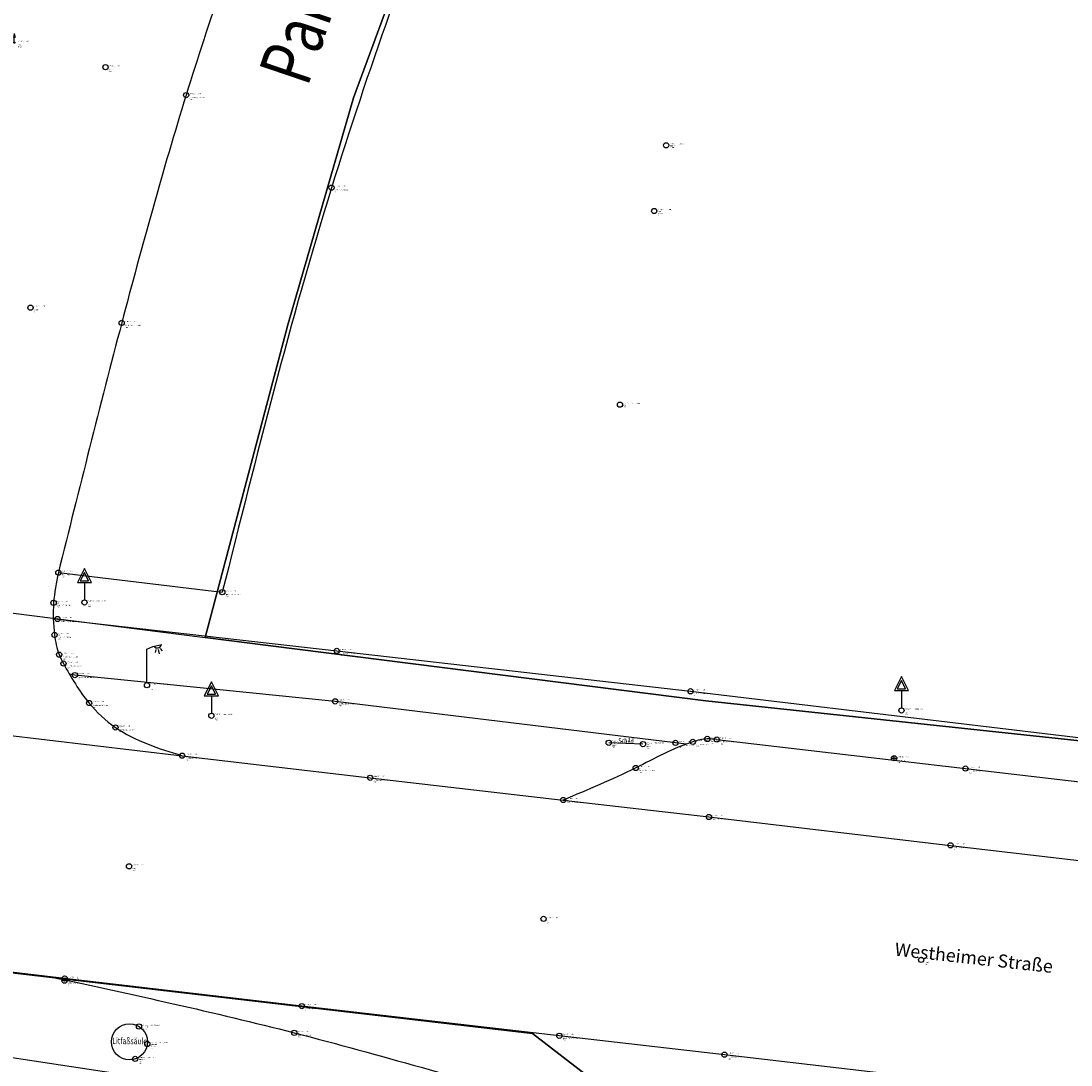
# Model space of a CAD drawing. Extents: x 4413521 to 4414241, y 5361215 to 5362100.
# Drawn here: x 4413773 to 4413813, y 5361676 to 5361716 of the extents above; entities that cross this region are included whole.
import ezdxf
from ezdxf.enums import TextEntityAlignment as Align

# ---------------------------------------------------------------- set-up
doc = ezdxf.new("R2010")
doc.units = 0
doc.header["$LTSCALE"] = 0.1
doc.layers.get('0').update_dxf_attribs({"color": 1, "linetype": 'CONTINUOUS', "lineweight": 25})
for name, color, linetype in [('38023T1_T20$0$GRENZEN', 253, 'CONTINUOUS'), ('38023T1_T20$0$STRASSENNAMEN', 253, 'CONTINUOUS'), ('38023TP1_TP16$0$TOPO', 253, 'CONTINUOUS'), ('38023TP1_TP16$0$VM17_00001_Gebaeude', 253, 'CONTINUOUS'), ('38023TP1_TP16$0$VM17_00003_Bordstein_Weg_Strassenkante', 253, 'CONTINUOUS'), ('38023TP1_TP16$0$VM17_00005_Laterne', 253, 'CONTINUOUS'), ('38023TP1_TP16$0$VM17_00019_Schild', 253, 'CONTINUOUS'), ('38023TP1_TP16$0$VM17_00028_Gelände', 253, 'CONTINUOUS'), ('38023TP1_TP16$0$VM17_00032_Meiselzeichen', 253, 'CONTINUOUS'), ('38023TP1_TP16$0$VM17_00039_Bauwerk', 253, 'CONTINUOUS'), ('38023TP1_TP16$0$VM17_01100_Ausblaesser', 253, 'CONTINUOUS'), ('Gundkarte2018$0$Grenzen', 253, 'CONTINUOUS')]:
    doc.layers.add(name, color=color, linetype=linetype)
doc.layers.add('Gundkarte2018$0$0_00_XRef_Vek', color=253, linetype='CONTINUOUS', lineweight=18)
doc.layers.add('L018', color=9, linetype='CONTINUOUS', lineweight=18)
doc.styles.add('38023T1_T20$0$ARIAL', font='arial.ttf', dxfattribs={"height": 3.3})
doc.styles.add('38023TP1_TP16$0$STANDARD', font='arial.ttf', dxfattribs={"width": 0.75})

# ---------------------------------------------------------------- blocks, each defined once
blk = doc.blocks.new('38023T1_T20')
at = {"layer": '38023T1_T20$0$GRENZEN'}
for points in [[(4413758.38, 5361694.96), (4413779.83, 5361692.24), (4413783, 5361704.22), (4413785.51, 5361712.93), (4413789.23, 5361723), (4413793.48, 5361732.9), (4413794.6, 5361734.87), (4413797.89, 5361740.63), (4413804.28, 5361749.28), (4413808.04, 5361753.22), (4413805.17, 5361757.54), (4413812.41, 5361765.28), (4413820.4, 5361772.39), (4413832.06, 5361784.71), (4413839.16, 5361796.28)], [(4413779.83, 5361692.24), (4413783, 5361704.22), (4413785.51, 5361712.93), (4413789.23, 5361723), (4413793.48, 5361732.9), (4413794.6, 5361734.87)], [(4413758.38, 5361694.96), (4413779.83, 5361692.24), (4413782.25, 5361691.93), (4413799.02, 5361689.81), (4413835.23, 5361685.94), (4413838.61, 5361685.58), (4413852.63, 5361684.07)], [(4413796.63, 5361673.78), (4413792.38, 5361677.06), (4413750.82, 5361681.9)], [(4413751.36, 5361675.81), (4413706.35, 5361681.01), (4413692.09, 5361682.7), (4413642.47, 5361688.57), (4413634.796, 5361689.517), (4413634.796, 5361695.571), (4413634.796, 5361695.571), (4413643.41, 5361694.51), (4413693.06, 5361688.66), (4413707.17, 5361686.99), (4413742.73, 5361682.84), (4413750.82, 5361681.9), (4413792.38, 5361677.06), (4413796.63, 5361673.78)], [(4413634.796, 5361695.571), (4413643.41, 5361694.51), (4413693.06, 5361688.66), (4413707.17, 5361686.99), (4413742.73, 5361682.84), (4413750.82, 5361681.9), (4413792.38, 5361677.06), (4413796.63, 5361673.78), (4413797.53, 5361673.39), (4413816.47, 5361671.15), (4413817.48, 5361671.33), (4413822.3, 5361673.49), (4413846.3, 5361670.56), (4413901.57, 5361663.52), (4413915.57, 5361661.75), (4413950.29, 5361657.26), (4413984.97, 5361652.56), (4414019.64, 5361647.7), (4414054.29, 5361642.68), (4414088.87, 5361637.51), (4414123.46, 5361632.2), (4414158.01, 5361626.69), (4414160.668, 5361626.267)], [(4413758.38, 5361694.96), (4413779.83, 5361692.24)], [(4413838.61, 5361685.58), (4413835.23, 5361685.94), (4413799.02, 5361689.81), (4413782.25, 5361691.93), (4413779.83, 5361692.24)]]:
    blk.add_lwpolyline(points, dxfattribs=at)
blk.add_lwpolyline([(4413846.84, 5361725.11), (4413794.6, 5361734.87), (4413793.48, 5361732.9), (4413789.23, 5361723), (4413785.51, 5361712.93), (4413783, 5361704.22), (4413779.83, 5361692.24), (4413782.25, 5361691.93), (4413799.02, 5361689.81), (4413835.23, 5361685.94), (4413838.61, 5361685.58), (4413839.73, 5361686.08), (4413840.26, 5361687.08), (4413841.04, 5361690.33), (4413846.84, 5361725.11)], close=True, dxfattribs=at)
at = {"layer": '38023T1_T20$0$STRASSENNAMEN', "style": '38023T1_T20$0$ARIAL'}
blk.add_text('Westheimer Straße', height=0.5, rotation=-6.3, dxfattribs=at).set_placement((4413806.226, 5361679.889), align=Align.BOTTOM_LEFT)
blk = doc.blocks.new('Gundkarte2018$0$GK_Neusäß_PlanungSchraff_27-09-2017')
at = {"layer": 'Gundkarte2018$0$Grenzen'}
for points in [[(4413758.38, 5361694.96), (4413779.83, 5361692.24), (4413783, 5361704.22), (4413785.51, 5361712.93), (4413789.23, 5361723), (4413793.48, 5361732.9), (4413794.6, 5361734.87), (4413797.89, 5361740.63), (4413804.28, 5361749.28), (4413808.04, 5361753.22), (4413805.17, 5361757.54), (4413812.41, 5361765.28), (4413820.4, 5361772.39), (4413832.06, 5361784.71), (4413839.16, 5361796.28)], [(4413779.83, 5361692.24), (4413783, 5361704.22), (4413785.51, 5361712.93), (4413789.23, 5361723), (4413793.48, 5361732.9), (4413794.6, 5361734.87)], [(4413607.8, 5361712.8), (4413639.78, 5361709.25), (4413642.26, 5361708.95), (4413671.48, 5361705.42), (4413672.79, 5361705.26), (4413703.47, 5361701.56), (4413704.75, 5361701.41), (4413735.94, 5361697.66), (4413737.23, 5361697.5), (4413758.38, 5361694.96), (4413779.83, 5361692.24), (4413782.25, 5361691.93), (4413799.02, 5361689.81), (4413835.23, 5361685.94), (4413838.61, 5361685.58), (4413852.63, 5361684.07)], [(4413796.63, 5361673.78), (4413792.38, 5361677.06), (4413750.82, 5361681.9), (4413742.73, 5361682.84), (4413707.17, 5361686.99), (4413693.06, 5361688.66), (4413643.41, 5361694.51), (4413593.78, 5361700.62)], [(4413751.36, 5361675.81), (4413706.35, 5361681.01), (4413692.09, 5361682.7), (4413642.47, 5361688.57), (4413592.89, 5361694.69), (4413557.97, 5361699.22), (4413540.66, 5361701.59), (4413523.27, 5361704.06), (4413521.503, 5361704.323), (4413521.503, 5361710.401), (4413521.503, 5361710.401), (4413524.44, 5361709.97), (4413541.76, 5361707.49), (4413559.08, 5361705.08), (4413593.78, 5361700.62), (4413643.41, 5361694.51), (4413693.06, 5361688.66), (4413707.17, 5361686.99), (4413742.73, 5361682.84), (4413750.82, 5361681.9), (4413792.38, 5361677.06), (4413796.63, 5361673.78)], [(4413521.503, 5361710.401), (4413524.44, 5361709.97), (4413541.76, 5361707.49), (4413559.08, 5361705.08), (4413593.78, 5361700.62), (4413643.41, 5361694.51), (4413693.06, 5361688.66), (4413707.17, 5361686.99), (4413742.73, 5361682.84), (4413750.82, 5361681.9), (4413792.38, 5361677.06), (4413796.63, 5361673.78), (4413797.53, 5361673.39), (4413816.47, 5361671.15), (4413817.48, 5361671.33), (4413822.3, 5361673.49), (4413846.3, 5361670.56)], [(4413758.38, 5361694.96), (4413779.83, 5361692.24)], [(4413838.61, 5361685.58), (4413835.23, 5361685.94), (4413799.02, 5361689.81), (4413782.25, 5361691.93), (4413779.83, 5361692.24)]]:
    blk.add_lwpolyline(points, dxfattribs=at)
blk.add_lwpolyline([(4413846.84, 5361725.11), (4413794.6, 5361734.87), (4413793.48, 5361732.9), (4413789.23, 5361723), (4413785.51, 5361712.93), (4413783, 5361704.22), (4413779.83, 5361692.24), (4413782.25, 5361691.93), (4413799.02, 5361689.81), (4413835.23, 5361685.94), (4413838.61, 5361685.58), (4413839.73, 5361686.08), (4413840.26, 5361687.08), (4413841.04, 5361690.33), (4413846.84, 5361725.11)], close=True, dxfattribs=at)
blk = doc.blocks.new('38023TP1_TP16$0$VM_Pkt')
at = {"color": 0, "linetype": 'ByBlock', "lineweight": -2}
blk.add_circle((0, 0), 0.5, dxfattribs=at)
at = {"color": 0, "linetype": 'ByBlock', "lineweight": -2, "style": '38023TP1_TP16$0$STANDARD', "width": 0.75}
for tag, p in [('ZWert', (0.7, 0.18)), ('Bemerkung', (0.7, -0.18)), ('Suffix', (2.2, 0.18)), ('Sparte', (0.7, -0.9)), ('Messobjekt', (0.7, -0.54))]:
    blk.add_attdef(tag, p, '', height=0.2, dxfattribs=at)
at = {"color": 0, "linetype": 'ByBlock', "lineweight": -2, "style": '38023TP1_TP16$0$STANDARD', "width": 0.75, "flags": 1}
for tag, p in [('VMPunktNr', (0.7, -1.62)), ('Code', (0.7, -1.26)), ('Datum', (0.7, -2.34)), ('ProjektNr', (0.7, -2.7))]:
    blk.add_attdef(tag, p, '', height=0.2, dxfattribs=at)
blk = doc.blocks.new('38023TP1_TP16$0$VM_Pkt_Meiselzeichen')
for points in [[(-0.4, 0), (0.4, 0)], [(0, -0.4), (0, 0.4)]]:
    blk.add_lwpolyline(points)
at = {"color": 0, "linetype": 'ByBlock', "lineweight": -2}
blk.add_circle((0, 0), 0.5, dxfattribs=at)
blk.add_circle((0, 0), 0.1)
at = {"color": 0, "linetype": 'ByBlock', "lineweight": -2, "style": '38023TP1_TP16$0$STANDARD', "width": 0.75}
for tag, p in [('ZWert', (0.7, 0.18)), ('Bemerkung', (0.7, -0.18)), ('Suffix', (2.2, 0.18)), ('Sparte', (0.7, -0.9)), ('Messobjekt', (0.7, -0.54))]:
    blk.add_attdef(tag, p, '', height=0.2, dxfattribs=at)
at = {"color": 0, "linetype": 'ByBlock', "lineweight": -2, "style": '38023TP1_TP16$0$STANDARD', "width": 0.75, "flags": 1}
for tag, p in [('VMPunktNr', (0.7, -1.62)), ('Code', (0.7, -1.26)), ('Datum', (0.7, -2.34)), ('ProjektNr', (0.7, -2.7))]:
    blk.add_attdef(tag, p, '', height=0.2, dxfattribs=at)
blk = doc.blocks.new('38023TP1_TP16$0$VM_Pkt_Schild')
at = {"color": 0, "linetype": 'ByBlock', "lineweight": -2}
for p, q in [((0, 6.51), (-1.35, 3.81)), ((1.35, 3.81), (0, 6.51)), ((0, 5.76), (-0.8, 4.15)), ((-0.8, 4.15), (0.8, 4.15)), ((0.8, 4.15), (0, 5.76)), ((-1.35, 3.81), (1.35, 3.81))]:
    blk.add_line(p, q, dxfattribs=at)
blk.add_lwpolyline([(0, 3.81), (0, 0.5)], dxfattribs=at)
blk.add_circle((0, 0), 0.5, dxfattribs=at)
at = {"color": 0, "linetype": 'ByBlock', "lineweight": -2, "style": '38023TP1_TP16$0$STANDARD', "width": 0.75}
for tag, p in [('ZWert', (0.7, 0.18)), ('Bemerkung', (0.7, -0.18)), ('Suffix', (2.2, 0.18)), ('Sparte', (0.7, -0.9)), ('Messobjekt', (0.7, -0.54))]:
    blk.add_attdef(tag, p, '', height=0.2, dxfattribs=at)
at = {"color": 0, "linetype": 'ByBlock', "lineweight": -2, "style": '38023TP1_TP16$0$STANDARD', "width": 0.75, "flags": 1}
for tag, p in [('VMPunktNr', (0.7, -1.62)), ('Code', (0.7, -1.26)), ('Datum', (0.7, -2.34)), ('ProjektNr', (0.7, -2.7))]:
    blk.add_attdef(tag, p, '', height=0.2, dxfattribs=at)
blk = doc.blocks.new('38023TP1_TP16$0$VM_Pkt_Laterne')
at = {"color": 0, "linetype": 'ByBlock', "lineweight": -2}
for p, q in [((0, 6.94), (1.1, 7.4)), ((1.1, 7.4), (2.84, 7.79)), ((1.66, 6.29), (1.78, 6.84)), ((2.4, 6.04), (2.22, 6.84)), ((2.97, 6.59), (2.63, 7.03))]:
    blk.add_line(p, q, dxfattribs=at)
blk.add_lwpolyline([(0, 0.5), (0, 6.94)], dxfattribs=at)
blk.add_circle((0, 0), 0.5, dxfattribs=at)
blk.add_arc((2, 7.84), 0.709, 211.5637, 353.9678, dxfattribs=at)
at = {"color": 0, "linetype": 'ByBlock', "lineweight": -2, "style": '38023TP1_TP16$0$STANDARD', "width": 0.75}
for tag, p in [('ZWert', (0.7, 0.18)), ('Bemerkung', (0.7, -0.18)), ('Suffix', (2.2, 0.18)), ('Sparte', (0.7, -0.9)), ('Messobjekt', (0.7, -0.54))]:
    blk.add_attdef(tag, p, '', height=0.2, dxfattribs=at)
at = {"color": 0, "linetype": 'ByBlock', "lineweight": -2, "style": '38023TP1_TP16$0$STANDARD', "width": 0.75, "flags": 1}
for tag, p in [('VMPunktNr', (0.7, -1.62)), ('Code', (0.7, -1.26)), ('Datum', (0.7, -2.34)), ('ProjektNr', (0.7, -2.7))]:
    blk.add_attdef(tag, p, '', height=0.2, dxfattribs=at)
blk = doc.blocks.new('38023TP1_TP16$0$VM_AUSBLAESER')
blk.add_hatch(color=256).paths.add_polyline_path([(0, 1.75), (-0.17, 0.99), (0.17, 0.99)])
for p, q in [((0, 1.75), (-0.17, 0.99)), ((0, 1.75), (0.17, 0.99)), ((0, 0), (0, 0.99)), ((0, 0), (0, 0.99))]:
    blk.add_line(p, q)
at = {"color": 0, "linetype": 'ByBlock', "lineweight": -2}
blk.add_circle((0, 0), 0.142, dxfattribs=at)
at = {"color": 0, "linetype": 'ByBlock', "lineweight": -2, "style": '38023TP1_TP16$0$STANDARD', "width": 0.75}
for tag, p in [('ZWert', (0.7, 0.18)), ('Bemerkung', (0.7, -0.18)), ('Suffix', (2.2, 0.18)), ('Sparte', (0.7, -0.9)), ('Messobjekt', (0.7, -0.54))]:
    blk.add_attdef(tag, p, '', height=0.2, dxfattribs=at)
at = {"color": 0, "linetype": 'ByBlock', "lineweight": -2, "style": '38023TP1_TP16$0$STANDARD', "width": 0.75, "flags": 1}
for tag, p in [('VMPunktNr', (0.7, -1.62)), ('Code', (0.7, -1.26)), ('Datum', (0.7, -2.34)), ('ProjektNr', (0.7, -2.7))]:
    blk.add_attdef(tag, p, '', height=0.2, dxfattribs=at)
blk = doc.blocks.new('38023TP1_TP16')
at = {"layer": '38023TP1_TP16$0$TOPO', "color": 253}
for points in [[(4413774.201, 5361694.724), (4413780.486, 5361693.976)], [(4413774.006, 5361692.966), (4413774.172, 5361692.946), (4413784.873, 5361691.726), (4413798.434, 5361690.177), (4413819.824, 5361687.63), (4413829.76, 5361686.554), (4413838.611, 5361685.506)], [(4413798.268, 5361688.152), (4413797.856, 5361688.2), (4413784.809, 5361689.789), (4413774.838, 5361690.797), (4413774.629, 5361690.828)], [(4413759.31, 5361690.015), (4413770.314, 5361688.729), (4413778.945, 5361687.708)], [(4413796.612, 5361688.15), (4413795.298, 5361688.203)], [(4413799.439, 5361688.326), (4413808.974, 5361687.214), (4413818.063, 5361686.159)], [(4413778.945, 5361687.708), (4413786.151, 5361686.861), (4413793.555, 5361686.009), (4413799.141, 5361685.359), (4413808.402, 5361684.271), (4413818.37, 5361683.108), (4413823.206, 5361682.536), (4413830.387, 5361681.672), (4413835.028, 5361681.138)], [(4413860.616, 5361666.428), (4413852.526, 5361668.067), (4413845.421, 5361669.496), (4413837.677, 5361670.96), (4413831.888, 5361671.897), (4413830.095, 5361672.172), (4413827.561, 5361672.569), (4413823.644, 5361673.17), (4413818.18, 5361673.998), (4413810.349, 5361675.003), (4413799.733, 5361676.247), (4413793.405, 5361676.971), (4413783.535, 5361678.11), (4413774.443, 5361679.164), (4413769.464, 5361679.753), (4413760.336, 5361680.84), (4413759.468, 5361680.948)], [(4413770.312, 5361676.459), (4413776.808, 5361675.473), (4413787.679, 5361673.768), (4413797.325, 5361672.377), (4413797.472, 5361673.416), (4413797.491, 5361673.55)]]:
    blk.add_lwpolyline(points, dxfattribs=at)
blk.add_circle((4413776.925, 5361676.741), 0.691, dxfattribs=at)
for points in [[(4413766.841, 5361696.38), (4413767.062, 5361697.074), (4413769.227, 5361705.637), (4413771.939, 5361715.21), (4413774.915, 5361723.932), (4413778.964, 5361733.931), (4413783.312, 5361743.267), (4413788.072, 5361750.611), (4413793.877, 5361758.422)], [(4413803.961, 5361758.381), (4413799.59, 5361753.446), (4413794.593, 5361746.905), (4413789.523, 5361739.039), (4413785.857, 5361731.175), (4413781.975, 5361721.437), (4413779.099, 5361713.028), (4413776.63, 5361704.297), (4413774.201, 5361694.724)], [(4413808.732, 5361754.34), (4413804.598, 5361749.49), (4413799.712, 5361743.051), (4413793.488, 5361732.702), (4413789.322, 5361722.768), (4413784.674, 5361709.481), (4413780.486, 5361693.976)], [(4413774.201, 5361694.724), (4413774.019, 5361693.567), (4413774.056, 5361692.339), (4413774.229, 5361691.581), (4413774.397, 5361691.241), (4413775.38, 5361689.726), (4413776.39, 5361688.79), (4413778.945, 5361687.708)], [(4413799.439, 5361688.326), (4413799.078, 5361688.35), (4413798.522, 5361688.238), (4413796.332, 5361687.238), (4413793.555, 5361686.009)], [(4413773.948, 5361679.223), (4413783.245, 5361677.084), (4413792.985, 5361674.464), (4413796.702, 5361673.671), (4413799.296, 5361673.318), (4413809.813, 5361672.014), (4413817.553, 5361671.167), (4413818.33, 5361671.175), (4413823.425, 5361671.579), (4413827.448, 5361671.916), (4413831.865, 5361671.84), (4413832.353, 5361671.822)]]:
    blk.add_spline(points, degree=3, dxfattribs=at)
at = {"layer": '38023TP1_TP16$0$VM17_00001_Gebaeude', "color": 253, "xscale": 0.2, "yscale": 0.2}
for p, values in [((4413797.499, 5361711.104), {'ZWert': 'Z = 489,771', 'Suffix': ' - ungueltige.Hoehe', 'Bemerkung': 'einbuchtung', 'Messobjekt': 'Gebäude', 'Sparte': 'Topo'}), ((4413797.041, 5361708.585), {'ZWert': 'Z = 489,228', 'Suffix': ' - ungueltige.Hoehe', 'Bemerkung': 'einbuchtung', 'Messobjekt': 'Gebäude', 'Sparte': 'Topo'}), ((4413795.729, 5361701.164), {'ZWert': 'Z = 492,724', 'Suffix': ' - ungueltige.Hoehe', 'Bemerkung': 'ecke_', 'Messobjekt': 'Gebäude', 'Sparte': 'Topo'})]:
    blk.add_blockref('38023TP1_TP16$0$VM_Pkt', p, dxfattribs=at).add_auto_attribs(values)
at = {"layer": '38023TP1_TP16$0$VM17_00003_Bordstein_Weg_Strassenkante', "color": 253, "xscale": 0.2, "yscale": 0.2}
for p, values in [((4413779.099, 5361713.028), {'ZWert': 'Z = 484,635', 'Suffix': ' - GOK', 'Messobjekt': 'Bordstein, Weg-, Straßenkante', 'Sparte': 'Topo'}), ((4413784.674, 5361709.481), {'ZWert': 'Z = 484,820', 'Suffix': ' - GOK', 'Messobjekt': 'Bordstein, Weg-, Straßenkante', 'Sparte': 'Topo'}), ((4413776.63, 5361704.297), {'ZWert': 'Z = 484,662', 'Suffix': ' - GOK', 'Messobjekt': 'Bordstein, Weg-, Straßenkante', 'Sparte': 'Topo'}), ((4413774.201, 5361694.724), {'ZWert': 'Z = 484,715', 'Suffix': ' - GOK', 'Bemerkung': 'UK', 'Messobjekt': 'Bordstein, Weg-, Straßenkante', 'Sparte': 'Topo'}), ((4413780.486, 5361693.976), {'ZWert': 'Z = 484,847', 'Suffix': ' - GOK', 'Messobjekt': 'Bordstein, Weg-, Straßenkante', 'Sparte': 'Topo'}), ((4413774.019, 5361693.567), {'ZWert': 'Z = 484,720', 'Suffix': ' - GOK', 'Bemerkung': 'UK', 'Messobjekt': 'Bordstein, Weg-, Straßenkante', 'Sparte': 'Topo'}), ((4413774.172, 5361692.946), {'ZWert': 'Z = 484,781', 'Suffix': ' - GOK', 'Bemerkung': 'OK', 'Messobjekt': 'Bordstein, Weg-, Straßenkante', 'Sparte': 'Topo'}), ((4413774.056, 5361692.339), {'ZWert': 'Z = 484,724', 'Suffix': ' - GOK', 'Bemerkung': 'UK', 'Messobjekt': 'Bordstein, Weg-, Straßenkante', 'Sparte': 'Topo'}), ((4413784.873, 5361691.726), {'ZWert': 'Z = 484,911', 'Suffix': ' - GOK', 'Bemerkung': 'OK', 'Messobjekt': 'Bordstein, Weg-, Straßenkante', 'Sparte': 'Topo'}), ((4413774.229, 5361691.581), {'ZWert': 'Z = 484,717', 'Suffix': ' - GOK', 'Bemerkung': 'UK', 'Messobjekt': 'Bordstein, Weg-, Straßenkante', 'Sparte': 'Topo'}), ((4413774.397, 5361691.241), {'ZWert': 'Z = 484,727', 'Suffix': ' - GOK', 'Bemerkung': 'UK', 'Messobjekt': 'Bordstein, Weg-, Straßenkante', 'Sparte': 'Topo'}), ((4413774.838, 5361690.797), {'ZWert': 'Z = 484,800', 'Suffix': ' - GOK', 'Bemerkung': 'OK', 'Messobjekt': 'Bordstein, Weg-, Straßenkante', 'Sparte': 'Topo'}), ((4413798.434, 5361690.177), {'ZWert': 'Z = 484,882', 'Suffix': ' - GOK', 'Bemerkung': 'OK', 'Messobjekt': 'Bordstein, Weg-, Straßenkante', 'Sparte': 'Topo'}), ((4413775.38, 5361689.726), {'ZWert': 'Z = 484,723', 'Suffix': ' - GOK', 'Bemerkung': 'UK', 'Messobjekt': 'Bordstein, Weg-, Straßenkante', 'Sparte': 'Topo'}), ((4413784.809, 5361689.789), {'ZWert': 'Z = 484,830', 'Suffix': ' - GOK', 'Bemerkung': 'OK', 'Messobjekt': 'Bordstein, Weg-, Straßenkante', 'Sparte': 'Topo'}), ((4413776.39, 5361688.79), {'ZWert': 'Z = 484,737', 'Suffix': ' - GOK', 'Bemerkung': 'UK', 'Messobjekt': 'Bordstein, Weg-, Straßenkante', 'Sparte': 'Topo'}), ((4413797.856, 5361688.2), {'ZWert': 'Z = 484,791', 'Suffix': ' - GOK', 'Bemerkung': 'OK', 'Messobjekt': 'Bordstein, Weg-, Straßenkante', 'Sparte': 'Topo'}), ((4413798.522, 5361688.238), {'ZWert': 'Z = 484,692', 'Suffix': ' - GOK', 'Bemerkung': 'UK', 'Messobjekt': 'Bordstein, Weg-, Straßenkante', 'Sparte': 'Topo'}), ((4413799.078, 5361688.35), {'ZWert': 'Z = 484,698', 'Suffix': ' - GOK', 'Bemerkung': 'UK', 'Messobjekt': 'Bordstein, Weg-, Straßenkante', 'Sparte': 'Topo'}), ((4413799.439, 5361688.326), {'ZWert': 'Z = 484,689', 'Suffix': ' - GOK', 'Bemerkung': 'UK', 'Messobjekt': 'Bordstein, Weg-, Straßenkante', 'Sparte': 'Topo'}), ((4413778.945, 5361687.708), {'ZWert': 'Z = 484,713', 'Suffix': ' - GOK', 'Bemerkung': 'UK', 'Messobjekt': 'Bordstein, Weg-, Straßenkante', 'Sparte': 'Topo'}), ((4413796.332, 5361687.238), {'ZWert': 'Z = 484,621', 'Suffix': ' - GOK', 'Bemerkung': 'UK', 'Messobjekt': 'Bordstein, Weg-, Straßenkante', 'Sparte': 'Topo'}), ((4413808.974, 5361687.214), {'ZWert': 'Z = 484,622', 'Suffix': ' - GOK', 'Bemerkung': 'UK', 'Messobjekt': 'Bordstein, Weg-, Straßenkante', 'Sparte': 'Topo'}), ((4413786.151, 5361686.861), {'ZWert': 'Z = 484,676', 'Suffix': ' - GOK', 'Bemerkung': 'UK', 'Messobjekt': 'Bordstein, Weg-, Straßenkante', 'Sparte': 'Topo'}), ((4413793.555, 5361686.009), {'ZWert': 'Z = 484,607', 'Suffix': ' - GOK', 'Bemerkung': 'UK', 'Messobjekt': 'Bordstein, Weg-, Straßenkante', 'Sparte': 'Topo'}), ((4413799.141, 5361685.359), {'ZWert': 'Z = 484,559', 'Suffix': ' - GOK', 'Bemerkung': 'UK', 'Messobjekt': 'Bordstein, Weg-, Straßenkante', 'Sparte': 'Topo'}), ((4413808.402, 5361684.271), {'ZWert': 'Z = 484,482', 'Suffix': ' - GOK', 'Bemerkung': 'UK', 'Messobjekt': 'Bordstein, Weg-, Straßenkante', 'Sparte': 'Topo'}), ((4413774.443, 5361679.164), {'ZWert': 'Z = 484,700', 'Suffix': ' - GOK', 'Bemerkung': 'UK', 'Messobjekt': 'Bordstein, Weg-, Straßenkante', 'Sparte': 'Topo'}), ((4413774.439, 5361679.083), {'ZWert': 'Z = 484,713', 'Suffix': ' - GOK', 'Bemerkung': 'UK', 'Messobjekt': 'Bordstein, Weg-, Straßenkante', 'Sparte': 'Topo'}), ((4413783.535, 5361678.11), {'ZWert': 'Z = 484,647', 'Suffix': ' - GOK', 'Bemerkung': 'UK', 'Messobjekt': 'Bordstein, Weg-, Straßenkante', 'Sparte': 'Topo'}), ((4413783.245, 5361677.084), {'ZWert': 'Z = 484,692', 'Suffix': ' - GOK', 'Bemerkung': 'UK', 'Messobjekt': 'Bordstein, Weg-, Straßenkante', 'Sparte': 'Topo'}), ((4413793.405, 5361676.971), {'ZWert': 'Z = 484,566', 'Suffix': ' - GOK', 'Bemerkung': 'UK', 'Messobjekt': 'Bordstein, Weg-, Straßenkante', 'Sparte': 'Topo'}), ((4413799.733, 5361676.247), {'ZWert': 'Z = 484,532', 'Suffix': ' - GOK', 'Bemerkung': 'UK', 'Messobjekt': 'Bordstein, Weg-, Straßenkante', 'Sparte': 'Topo'})]:
    blk.add_blockref('38023TP1_TP16$0$VM_Pkt', p, dxfattribs=at).add_auto_attribs(values)
at = {"layer": '38023TP1_TP16$0$VM17_00005_Laterne', "color": 253, "xscale": 0.2, "yscale": 0.2}
blk.add_blockref('38023TP1_TP16$0$VM_Pkt_Laterne', (4413777.597, 5361690.409), dxfattribs=at).add_auto_attribs({'ZWert': 'Z = 486,360', 'Suffix': ' - ungueltige.Hoehe', 'Messobjekt': 'Laterne', 'Sparte': 'Topo'})
at = {"layer": '38023TP1_TP16$0$VM17_00019_Schild', "color": 253, "xscale": 0.2, "yscale": 0.2}
for p, values in [((4413775.2, 5361693.583), {'ZWert': 'Z = 487,489', 'Suffix': ' - ungueltige.Hoehe', 'Messobjekt': 'Schild', 'Sparte': 'Topo'}), ((4413780.066, 5361689.238), {'ZWert': 'Z = 486,340', 'Suffix': ' - ungueltige.Hoehe', 'Messobjekt': 'Schild', 'Sparte': 'Topo'}), ((4413806.52, 5361689.442), {'ZWert': 'Z = 486,803', 'Suffix': ' - ungueltige.Hoehe', 'Messobjekt': 'Schild', 'Sparte': 'Topo'})]:
    blk.add_blockref('38023TP1_TP16$0$VM_Pkt_Schild', p, dxfattribs=at).add_auto_attribs(values)
at = {"layer": '38023TP1_TP16$0$VM17_00028_Gelände', "color": 253, "xscale": 0.2, "yscale": 0.2}
for p, values in [((4413776.011, 5361714.1), {'ZWert': 'Z = 484,710', 'Suffix': ' - GOK', 'Messobjekt': 'Gelände', 'Sparte': 'Topo'}), ((4413773.133, 5361704.88), {'ZWert': 'Z = 484,747', 'Suffix': ' - GOK', 'Messobjekt': 'Gelände', 'Sparte': 'Topo'}), ((4413776.91, 5361683.466), {'ZWert': 'Z = 484,827', 'Suffix': ' - GOK', 'Messobjekt': 'Gelände', 'Sparte': 'Topo'}), ((4413792.8, 5361681.451), {'ZWert': 'Z = 484,744', 'Suffix': ' - GOK', 'Messobjekt': 'Gelände', 'Sparte': 'Topo'}), ((4413807.273, 5361679.88), {'ZWert': 'Z = 484,643', 'Suffix': ' - GOK', 'Messobjekt': 'Gelände', 'Sparte': 'Topo'})]:
    blk.add_blockref('38023TP1_TP16$0$VM_Pkt', p, dxfattribs=at).add_auto_attribs(values)
at = {"layer": '38023TP1_TP16$0$VM17_00032_Meiselzeichen', "color": 253, "xscale": 0.2, "yscale": 0.2}
blk.add_blockref('38023TP1_TP16$0$VM_Pkt_Meiselzeichen', (4413806.236, 5361687.611), dxfattribs=at).add_auto_attribs({'ZWert': 'Z = 484,736', 'Suffix': ' - GOK', 'Messobjekt': 'Meiselzeichen', 'Sparte': 'Topo'})
at = {"layer": '38023TP1_TP16$0$VM17_00039_Bauwerk', "color": 253, "xscale": 0.2, "yscale": 0.2}
for p, values in [((4413795.298, 5361688.203), {'ZWert': 'Z = 485,514', 'Suffix': ' - ungueltige.Hoehe', 'Bemerkung': 'schild', 'Messobjekt': 'Bauwerk', 'Sparte': 'Topo'}), ((4413796.612, 5361688.15), {'ZWert': 'Z = 485,523', 'Suffix': ' - ungueltige.Hoehe', 'Bemerkung': 'schild', 'Messobjekt': 'Bauwerk', 'Sparte': 'Topo'}), ((4413777.291, 5361677.327), {'ZWert': 'Z = 486,133', 'Suffix': ' - ungueltige.Hoehe', 'Bemerkung': 'Litfassaeule', 'Messobjekt': 'Bauwerk', 'Sparte': 'Topo'}), ((4413777.611, 5361676.658), {'ZWert': 'Z = 486,132', 'Suffix': ' - ungueltige.Hoehe', 'Bemerkung': 'Litfassaeule', 'Messobjekt': 'Bauwerk', 'Sparte': 'Topo'}), ((4413777.143, 5361676.085), {'ZWert': 'Z = 486,133', 'Suffix': ' - ungueltige.Hoehe', 'Bemerkung': 'Litfassaeule', 'Messobjekt': 'Bauwerk', 'Sparte': 'Topo'})]:
    blk.add_blockref('38023TP1_TP16$0$VM_Pkt', p, dxfattribs=at).add_auto_attribs(values)
at = {"layer": '38023TP1_TP16$0$VM17_01100_Ausblaesser', "color": 253, "xscale": 0.2, "yscale": 0.2}
blk.add_blockref('38023TP1_TP16$0$VM_AUSBLAESER', (4413772.51, 5361715.044), dxfattribs=at).add_auto_attribs({'ZWert': 'Z = 484,745', 'Suffix': ' - GOK', 'Messobjekt': 'Ausbläßer', 'Sparte': 'ND Gas'})
at = {"layer": '38023TP1_TP16$0$TOPO', "color": 253, "style": '38023TP1_TP16$0$STANDARD', "width": 0.75}
for s, height, rotation, p in [('Parkplätze', 2, 71.2617, (4413783.754, 5361713.308)), ('Schild', 0.2, 358.1639, (4413795.661, 5361688.188)), ('Litfaßsäule', 0.25, 359.3841, (4413776.269, 5361676.654))]:
    blk.add_text(s, height=height, rotation=rotation, dxfattribs=at).set_placement(p)

msp = doc.modelspace()

# ---------------------------------------------------------------- block references
msp.add_blockref('38023T1_T20', (0, 0))
at = {"layer": 'Gundkarte2018$0$0_00_XRef_Vek'}
msp.add_blockref('Gundkarte2018$0$GK_Neusäß_PlanungSchraff_27-09-2017', (0, 0), dxfattribs=at)
at = {"layer": 'L018'}
msp.add_blockref('38023TP1_TP16', (0, 0), dxfattribs=at)

doc.saveas('drawing.dxf')
